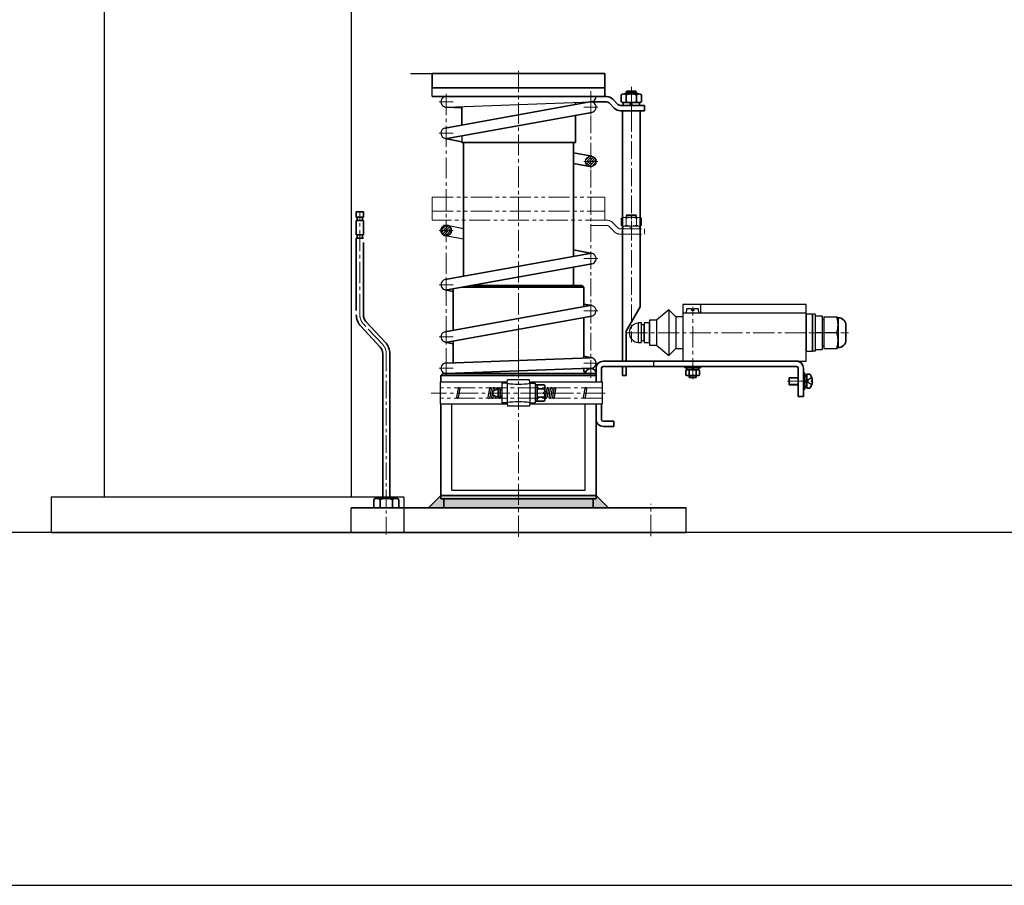
# Model space of a CAD drawing. Units: millimetres. Extents: x -1605 to 30628, y 226 to 13787.
# Drawn here: x 3066 to 3624, y 2869 to 3360 of the extents above; entities that cross this region are included whole.
import ezdxf

# ---------------------------------------------------------------- set-up
doc = ezdxf.new("R2010")
doc.units = ezdxf.units.MM
for name, pattern in [('01_点化线', [18, 12, -2, 2, -2]), ('02_点化线', [15.4, 10, -1.8, 1.8, -1.8]), ('ACAD_ISO02W100', [15, 12, -3]), ('双点画线', [22, 12, -2, 2, -2, 2, -2]), ('点画线', [18, 12, -2, 2, -2])]:
    doc.linetypes.add(name, pattern=pattern)
for name, color, linetype, lineweight in [('01_线宽0.60', 7, 'Continuous', 35), ('03_线宽0.15', 1, '01_点化线', 18), ('04_线宽0.15', 1, '02_点化线', 18), ('CONT_35', 6, 'Continuous', 25), ('CONT_70', 7, 'Continuous', 25), ('中心线层', 1, '点画线', 18), ('剖面线层', 4, 'Continuous', 18), ('粗实线层', 7, 'Continuous', 35), ('粗实线层_1', 7, 'Continuous', 35), ('细实线层', 7, 'Continuous', 18), ('隐藏层', 152, '双点画线', 18)]:
    doc.layers.add(name, color=color, linetype=linetype, lineweight=lineweight)
doc.layers.add('虚线层', color=6, linetype='ACAD_ISO02W100')

msp = doc.modelspace()

# ---------------------------------------------------------------- hatches: boundary and pattern name
h = msp.add_hatch(color=256)
h.paths.add_polyline_path([(3304.79, 3088.47), (3304.79, 3089.39), (3304.79, 3090.47), (3348.79, 3090.47), (3348.79, 3088.47), (3306.44, 3088.47)], flags=0)
h.paths.add_polyline_path([(3306.44, 3083.47), (3306.44, 3086.14), (3306.44, 3088.47), (3348.79, 3088.47), (3348.79, 3083.47)], flags=0)
h = msp.add_hatch(color=256)
h.paths.add_polyline_path([(3348.79, 3088.47), (3348.79, 3089.18), (3348.79, 3090.47), (3392.79, 3090.47), (3392.79, 3088.47), (3391.14, 3088.47)], flags=0)
h.paths.add_polyline_path([(3348.79, 3083.47), (3348.79, 3087.16), (3348.79, 3088.47), (3391.14, 3088.47), (3391.14, 3083.47)], flags=0)
at = {"layer": '剖面线层'}
h = msp.add_hatch(dxfattribs=at)
h.set_pattern_fill('无图案', color=256, angle=45, style=0, pattern_type=0)
h.set_pattern_definition([(45, (3340.7079, 2978.0655), (-0.7071068, 0.7071068), [])])
edge = h.paths.add_edge_path(flags=0)
edge.add_arc((3307.79, 3240.59), 3, 172.9093, 180, ccw=False)
edge.add_arc((3307.79, 3240.59), 3, 90, 172.9093, ccw=False)
edge.add_line((3307.79, 3243.59), (3307.79, 3240.59))
edge.add_line((3307.79, 3240.59), (3304.79, 3240.59))
edge = h.paths.add_edge_path(flags=0)
edge.add_line((3307.79, 3240.59), (3307.79, 3240.96))
edge.add_line((3307.79, 3240.96), (3307.79, 3243.59))
edge.add_arc((3307.79, 3240.59), 3, 78.9845, 90, ccw=False)
edge.add_arc((3307.79, 3240.59), 3, 0, 78.9845, ccw=False)
edge.add_line((3310.79, 3240.59), (3307.79, 3240.59))
edge = h.paths.add_edge_path(flags=0)
edge.add_line((3307.79, 3237.59), (3307.79, 3238.69))
edge.add_line((3307.79, 3238.69), (3307.79, 3240.59))
edge.add_line((3307.79, 3240.59), (3310.79, 3240.59))
edge.add_arc((3307.79, 3240.59), 3, 270, 360, ccw=False)
edge = h.paths.add_edge_path(flags=0)
edge.add_arc((3307.79, 3240.59), 3, 210.0457, 258.9845, ccw=False)
edge.add_arc((3307.79, 3240.59), 3, 180, 210.0457, ccw=False)
edge.add_line((3304.79, 3240.59), (3307.79, 3240.59))
edge.add_line((3307.79, 3240.59), (3307.79, 3237.59))
edge.add_arc((3307.79, 3240.59), 3, 258.9845, 270, ccw=False)
at = {"layer": '粗实线层'}
for points in [[(3297.79, 3083.47), (3298.57, 3084.25), (3304.79, 3090.47), (3304.79, 3088.47), (3306.44, 3088.47), (3306.44, 3083.47)], [(3399.79, 3083.47), (3399.01, 3084.25), (3392.79, 3090.47), (3392.79, 3088.47), (3391.14, 3088.47), (3391.14, 3083.47)]]:
    msp.add_hatch(color=256, dxfattribs=at).paths.add_polyline_path(points, flags=0)

# ---------------------------------------------------------------- linework, layer by layer
for p, q in [((3287.56, 3329.47), (3362.02, 3329.47)), ((3299.79, 3316.47), (3299.79, 3321.47)), ((3409.79, 3318.97), (3410.29, 3319.47)), ((3409.79, 3318.97), (3415.79, 3318.97)), ((3415.79, 3318.97), (3415.29, 3319.47)), ((3307.89, 3310.47), (3389.9, 3313.47)), ((3389.79, 3313.47), (3389.91, 3313.46)), ((3316.54, 3294.21), (3316.54, 3290.47)), ((3308.36, 3243.53), (3317.54, 3241.75)), ((3317.54, 3235.64), (3307.21, 3237.64)), ((3434.08, 3195.67), (3427.08, 3189.67)), ((3434.08, 3195.67), (3434.08, 3169.67)), ((3434.08, 3195.67), (3438.07, 3191.67)), ((3511.98, 3198.67), (3441.98, 3198.67)), ((3441.98, 3198.67), (3441.98, 3166.47)), ((3444.09, 3193.67), (3444.32, 3196.27)), ((3446.99, 3196.27), (3444.32, 3196.27)), ((3446.99, 3196.27), (3446.99, 3195.17)), ((3448.19, 3195.17), (3446.99, 3195.17)), ((3448.19, 3196.27), (3448.19, 3195.17)), ((3450.86, 3196.27), (3448.19, 3196.27)), ((3451.09, 3193.67), (3450.86, 3196.27)), ((3451.98, 3198.67), (3451.98, 3193.67)), ((3511.98, 3166.47), (3511.98, 3198.67)), ((3427.04, 3189.67), (3423.04, 3189.67)), ((3423.04, 3189.67), (3423.04, 3175.67)), ((3427.08, 3189.67), (3427.08, 3175.64)), ((3438.07, 3191.67), (3438.07, 3173.67)), ((3441.98, 3191.67), (3438.07, 3191.67)), ((3511.98, 3193.67), (3441.98, 3193.67)), ((3451.09, 3193.67), (3444.09, 3193.67)), ((3512.03, 3193.17), (3512.03, 3172.17)), ((3515.53, 3193.17), (3512.03, 3193.17)), ((3515.53, 3172.17), (3515.53, 3193.17)), ((3515.53, 3193.17), (3515.53, 3172.17)), ((3517.03, 3193.17), (3515.53, 3193.17)), ((3517.03, 3193.17), (3517.03, 3172.17)), ((3517.03, 3192.17), (3521.03, 3192.17)), ((3521.03, 3192.17), (3521.03, 3173.17)), ((3521.03, 3190.17), (3522.03, 3190.17)), ((3522.03, 3191.67), (3522.03, 3173.67)), ((3522.03, 3191.67), (3528.59, 3191.67)), ((3528.59, 3191.67), (3529.53, 3191.67)), ((3530.03, 3191.17), (3529.53, 3191.67)), ((3530.03, 3191.17), (3530.03, 3174.17)), ((3416.57, 3188.15), (3416.57, 3177.15)), ((3418.57, 3188.15), (3416.57, 3188.15)), ((3420.05, 3187.17), (3418.55, 3187.17)), ((3418.57, 3177.15), (3418.57, 3188.15)), ((3423.04, 3188.15), (3420.04, 3188.15)), ((3420.04, 3188.15), (3420.04, 3177.15)), ((3420.05, 3178.17), (3420.05, 3187.17)), ((3423.04, 3177.15), (3423.04, 3188.15)), ((3418.55, 3178.17), (3420.05, 3178.17)), ((3521.03, 3182.67), (3517.03, 3182.67)), ((3528.59, 3182.67), (3522.03, 3182.67)), ((3529.26, 3182.67), (3528.59, 3182.67)), ((3416.57, 3177.15), (3418.57, 3177.15)), ((3420.04, 3177.15), (3423.04, 3177.15)), ((3423.04, 3175.67), (3427.04, 3175.67)), ((3427.04, 3175.67), (3434.08, 3169.67)), ((3434.08, 3169.67), (3438.08, 3173.67)), ((3438.07, 3173.67), (3441.98, 3173.67)), ((3512.03, 3172.17), (3515.53, 3172.17)), ((3517.03, 3172.17), (3515.53, 3172.17)), ((3517.03, 3173.17), (3521.03, 3173.17)), ((3521.03, 3175.17), (3522.03, 3175.17)), ((3522.03, 3173.67), (3528.59, 3173.67)), ((3528.59, 3173.67), (3529.53, 3173.67)), ((3529.53, 3173.67), (3530.03, 3174.17)), ((3441.98, 3166.47), (3511.98, 3166.47)), ((3305.79, 3159.47), (3304.79, 3158.47)), ((3342.29, 3153.97), (3342.57, 3155.97)), ((3355.01, 3155.97), (3342.57, 3155.97)), ((3355.29, 3153.97), (3355.01, 3155.97)), ((3391.79, 3159.47), (3392.79, 3158.47)), ((3304.29, 3154.72), (3342.39, 3154.72)), ((3304.29, 3154.72), (3304.29, 3142.22)), ((3314.5, 3151.05), (3313.61, 3146.05)), ((3314.5, 3151.05), (3313.61, 3146.05)), ((3314.46, 3150.88), (3313.61, 3146.05)), ((3315.48, 3150.88), (3314.6, 3145.88)), ((3332.33, 3151.05), (3331.45, 3146.05)), ((3332.33, 3151.05), (3331.45, 3146.05)), ((3332.3, 3150.88), (3331.45, 3146.05)), ((3333.31, 3150.88), (3332.43, 3145.88)), ((3334.36, 3151.05), (3333.48, 3146.05)), ((3334.36, 3151.05), (3333.48, 3146.05)), ((3334.35, 3149.49), (3337.29, 3150.82)), ((3335.34, 3150.88), (3335.16, 3149.86)), ((3335.34, 3150.88), (3335.16, 3149.86)), ((3336.39, 3151.05), (3336.27, 3150.36)), ((3338.29, 3150.82), (3337.29, 3150.82)), ((3337.37, 3150.88), (3337.36, 3150.82)), ((3338.42, 3151.05), (3338.29, 3150.31)), ((3339.29, 3150.22), (3338.29, 3150.22)), ((3339.29, 3153.97), (3339.29, 3142.97)), ((3342.29, 3153.97), (3339.29, 3153.97)), ((3342.29, 3153.97), (3342.29, 3142.97)), ((3355.18, 3154.72), (3396.29, 3154.72)), ((3355.29, 3153.97), (3355.29, 3142.97)), ((3355.29, 3153.97), (3358.29, 3153.97)), ((3358.29, 3153.97), (3358.29, 3142.97)), ((3364.8, 3151.05), (3363.91, 3146.05)), ((3365.78, 3150.88), (3364.9, 3145.88)), ((3366.8, 3150.88), (3365.91, 3145.88)), ((3366.83, 3151.05), (3365.95, 3146.05)), ((3366.83, 3151.05), (3365.95, 3146.05)), ((3366.83, 3151.05), (3365.95, 3146.05)), ((3366.83, 3151.05), (3365.95, 3146.05)), ((3367.81, 3150.88), (3366.93, 3145.88)), ((3367.81, 3150.88), (3366.93, 3145.88)), ((3367.81, 3150.88), (3366.93, 3145.88)), ((3368.86, 3151.05), (3367.98, 3146.05)), ((3369.84, 3150.88), (3368.96, 3145.88)), ((3386.4, 3151.05), (3385.52, 3146.05)), ((3387.39, 3150.88), (3386.5, 3145.88)), ((3396.29, 3154.72), (3396.29, 3142.22)), ((3334.35, 3147.44), (3337.29, 3146.12)), ((3334.71, 3147.28), (3334.46, 3145.88)), ((3334.71, 3147.28), (3334.46, 3145.88)), ((3335.65, 3146.85), (3335.51, 3146.05)), ((3336.59, 3146.43), (3336.49, 3145.88)), ((3338.29, 3146.12), (3337.29, 3146.12)), ((3337.55, 3146.12), (3337.54, 3146.05)), ((3339.29, 3146.72), (3338.29, 3146.72)), ((3338.67, 3146.72), (3338.52, 3145.88)), ((3363.79, 3148.97), (3363.09, 3148.97)), ((3363.79, 3147.97), (3363.09, 3147.97)), ((3342.39, 3142.22), (3304.29, 3142.22)), ((3310.96, 3093.41), (3310.96, 3142.22)), ((3342.29, 3142.97), (3339.29, 3142.97)), ((3342.29, 3142.97), (3342.57, 3140.97)), ((3355.01, 3140.97), (3342.57, 3140.97)), ((3355.29, 3142.97), (3355.01, 3140.97)), ((3396.29, 3142.22), (3355.18, 3142.22)), ((3355.29, 3142.97), (3358.29, 3142.97)), ((3386.62, 3093.41), (3386.62, 3142.22)), ((3310.96, 3093.41), (3386.62, 3093.41)), ((3253.79, 3069.47), (3253.79, 3083.47)), ((3443.79, 3069.47), (3443.79, 3083.47))]:
    msp.add_line(p, q)
at = {"linetype": '点画线', "lineweight": 18}
for p, q in [((3396.29, 3151.47), (3304.29, 3151.47)), ((3396.29, 3145.47), (3304.29, 3145.47))]:
    msp.add_line(p, q, dxfattribs=at)
msp.add_circle((3389.79, 3279.73), 3)
for centre, radius, start, end in [((3307.79, 3313.47), 3, 89.9942, 272.0333), ((3389.79, 3310.47), 3, 280.2213, 100.5176), ((3389.79, 3316.47), 3, 270, 360), ((3307.79, 3295.68), 3, 100.2213, 280.5176), ((3389.79, 3224.64), 3, 279.9289, 100.5216), ((3307.79, 3209.84), 3, 100.2253, 280.2253), ((3389.79, 3195.05), 3, 280.2253, 100.2253), ((3516.43, 3187.17), 13.6, 340.6714, 19.3286), ((3417.07, 3182.65), 5.52, 95.1944, 264.8056), ((3307.79, 3180.26), 3, 99.9289, 279.9289), ((3516.43, 3178.17), 13.6, 340.6714, 19.3286), ((3389.79, 3165.47), 3, 270, 92.0953), ((3307.79, 3162.47), 3, 90, 272.1628), ((3314.99, 3150.97), 0.5, 350, 170), ((3314.99, 3150.97), 0.5, 350, 170), ((3332.82, 3150.97), 0.5, 350, 180), ((3332.82, 3150.97), 0.5, 350, 180), ((3334.85, 3150.97), 0.5, 350, 180), ((3334.85, 3150.97), 0.5, 350, 180), ((3336.88, 3150.97), 0.5, 350, 180), ((3338.91, 3150.97), 0.5, 41.2627, 180), ((3348.79, 3195.97), 42.5, 261.2026, 278.7974), ((3365.29, 3150.97), 0.5, 350, 180), ((3367.32, 3150.97), 0.5, 350, 180), ((3367.32, 3150.97), 0.5, 350, 180), ((3367.32, 3150.97), 0.5, 350, 180), ((3367.32, 3150.97), 0.5, 350, 180), ((3369.35, 3150.97), 0.5, 350, 180), ((3386.89, 3150.97), 0.5, 350, 180), ((3314.11, 3145.97), 0.5, 170, 350), ((3314.11, 3145.97), 0.5, 170, 350), ((3331.94, 3145.97), 0.5, 170, 350), ((3331.94, 3145.97), 0.5, 170, 350), ((3333.97, 3145.97), 0.5, 170, 350), ((3333.97, 3145.97), 0.5, 170, 350), ((3334.39, 3149.4), 0.1, 114.2277, 180), ((3334.39, 3147.53), 0.1, 180, 245.7723), ((3336, 3145.97), 0.5, 170, 350), ((3338.03, 3145.97), 0.5, 170, 350), ((3364.41, 3145.97), 0.5, 170, 350), ((3366.44, 3145.97), 0.5, 170, 350), ((3366.44, 3145.97), 0.5, 170, 350), ((3366.44, 3145.97), 0.5, 170, 350), ((3366.44, 3145.97), 0.5, 170, 350), ((3368.47, 3145.97), 0.5, 170, 350), ((3386.01, 3145.97), 0.5, 170, 350), ((3348.79, 3100.97), 42.5, 81.2026, 98.7974)]:
    msp.add_arc(centre, radius, start, end)
at = {"layer": '01_线宽0.60'}
for p, q in [((3299.79, 3329.47), (3397.79, 3329.47)), ((3299.79, 3329.47), (3299.79, 3321.47)), ((3397.79, 3321.47), (3397.79, 3329.47)), ((3299.79, 3321.47), (3397.79, 3321.47)), ((3387.64, 3321.47), (3383.94, 3321.47)), ((3397.79, 3316.47), (3397.79, 3321.47)), ((3409.79, 3317.97), (3409.79, 3318.97)), ((3410.29, 3319.47), (3415.29, 3319.47)), ((3415.79, 3317.97), (3415.79, 3318.97)), ((3398.72, 3316.47), (3299.79, 3316.47)), ((3381.04, 3312.47), (3381.04, 3311.94)), ((3316.54, 3310.12), (3307.67, 3310.47)), ((3316.54, 3310.81), (3316.54, 3300.42)), ((3407.79, 3308.47), (3417.79, 3308.47)), ((3407.79, 3166.47), (3407.79, 3308.47)), ((3417.79, 3197.32), (3417.79, 3308.47)), ((3381.04, 3305.72), (3381.04, 3290.47)), ((3307.21, 3298.63), (3307.21, 3298.63)), ((3316.54, 3290.92), (3307.21, 3292.74)), ((3316.54, 3290.47), (3381.04, 3290.47)), ((3317.54, 3290.47), (3317.54, 3214.65)), ((3390.36, 3282.67), (3380.04, 3284.68)), ((3389.21, 3276.78), (3380.04, 3278.57)), ((3256.79, 3251.21), (3260.79, 3251.21)), ((3256.79, 3248.21), (3256.79, 3251.21)), ((3260.79, 3248.21), (3260.79, 3251.21)), ((3256.79, 3248.21), (3260.79, 3248.21)), ((3256.79, 3246.21), (3260.79, 3246.21)), ((3257.29, 3246.21), (3257.29, 3248.21)), ((3260.29, 3246.21), (3260.29, 3248.21)), ((3256.79, 3238.21), (3260.79, 3238.21)), ((3256.79, 3236.21), (3260.79, 3236.21)), ((3257.29, 3236.21), (3257.29, 3238.21)), ((3260.29, 3236.21), (3260.29, 3238.21)), ((3390.36, 3227.58), (3380.04, 3229.59)), ((3307.21, 3206.9), (3307.21, 3206.9)), ((3311.79, 3206.01), (3307.21, 3206.9)), ((3311.79, 3184.01), (3311.79, 3207.52)), ((3311.79, 3203.61), (3311.79, 3207.52)), ((3322.6, 3209.47), (3348.79, 3209.47)), ((3348.79, 3209.47), (3384.79, 3209.47)), ((3385.79, 3197.38), (3385.79, 3208.47)), ((3390.36, 3198), (3385.79, 3198.89)), ((3409.79, 3183.47), (3417.79, 3197.32)), ((3273.24, 3177.24), (3262.26, 3189.02)), ((3385.79, 3168.32), (3385.79, 3191.28)), ((3259.34, 3186.29), (3270.31, 3174.52)), ((3409.79, 3166.47), (3409.79, 3183.47)), ((3307.21, 3183.21), (3307.21, 3183.21)), ((3311.79, 3165.64), (3311.79, 3177.92)), ((3311.79, 3176.43), (3307.21, 3177.32)), ((3271.79, 3168.86), (3271.79, 3170.77)), ((3271.79, 3088.77), (3271.79, 3168.86)), ((3275.79, 3168.86), (3275.79, 3170.77)), ((3275.79, 3088.77), (3275.79, 3168.86)), ((3390.36, 3168.41), (3385.79, 3169.3)), ((3385.79, 3161.47), (3385.79, 3162.32)), ((3392.79, 3154.72), (3392.79, 3162.47)), ((3395.79, 3154.72), (3395.79, 3162.47)), ((3396.79, 3166.47), (3507.54, 3166.47)), ((3396.79, 3163.47), (3506.44, 3163.47)), ((3407.79, 3158.47), (3407.79, 3163.47)), ((3409.79, 3158.47), (3409.79, 3163.47)), ((3443.09, 3163.47), (3443.09, 3162.67)), ((3443.09, 3162.67), (3452.09, 3162.67)), ((3443.76, 3158.56), (3443.76, 3161.38)), ((3444.29, 3162.67), (3450.89, 3162.67)), ((3444.29, 3161.57), (3444.29, 3162.67)), ((3444.29, 3161.57), (3450.89, 3161.57)), ((3444.29, 3161.57), (3448.59, 3161.57)), ((3445.67, 3158.56), (3445.67, 3161.38)), ((3447.59, 3161.57), (3447.04, 3162.67)), ((3447.59, 3162.67), (3448.14, 3161.57)), ((3448.59, 3161.57), (3450.89, 3161.57)), ((3449.5, 3161.38), (3449.5, 3158.56)), ((3450.89, 3162.67), (3450.89, 3161.57)), ((3451.42, 3161.38), (3451.42, 3158.56)), ((3452.09, 3162.67), (3452.09, 3163.47)), ((3507.44, 3162.47), (3507.44, 3146.47)), ((3510.44, 3146.47), (3510.44, 3162.47)), ((3304.79, 3154.72), (3304.79, 3158.47)), ((3305.79, 3159.47), (3392.79, 3159.47)), ((3386.79, 3159.47), (3392.79, 3159.47)), ((3407.79, 3158.47), (3409.79, 3158.47)), ((3448.59, 3158.37), (3444.72, 3158.37)), ((3445.59, 3157.31), (3445.59, 3158.37)), ((3449.59, 3157.31), (3445.59, 3157.31)), ((3450.46, 3158.37), (3448.59, 3158.37)), ((3449.59, 3157.31), (3449.59, 3158.37)), ((3507.44, 3146.47), (3510.44, 3146.47)), ((3304.79, 3088.47), (3304.79, 3142.22)), ((3392.79, 3088.47), (3392.79, 3142.22)), ((3395.79, 3133.49), (3395.79, 3142.22)), ((3396.79, 3132.49), (3402.79, 3132.49)), ((3396.79, 3129.49), (3402.79, 3129.49)), ((3402.79, 3129.49), (3402.79, 3132.49)), ((3268.46, 3088.77), (3279.11, 3088.77)), ((3268.46, 3088.77), (3279.11, 3088.77)), ((3392.79, 3088.47), (3304.79, 3088.47)), ((3306.44, 3083.47), (3306.44, 3088.47)), ((3391.14, 3083.47), (3391.14, 3088.47)), ((3391.14, 3083.47), (3391.14, 3088.47)), ((3253.79, 3083.47), (3443.79, 3083.47)), ((3266.69, 3088.1), (3266.69, 3083.47)), ((3266.69, 3088.1), (3266.69, 3083.47)), ((3270.24, 3088.1), (3270.24, 3083.47)), ((3270.24, 3088.1), (3270.24, 3083.47)), ((3277.34, 3088.1), (3277.34, 3083.47)), ((3277.34, 3088.1), (3277.34, 3083.47)), ((3280.89, 3088.1), (3280.89, 3083.47)), ((3280.89, 3088.1), (3280.89, 3083.47)), ((3443.79, 3069.47), (3253.79, 3069.47))]:
    msp.add_line(p, q, dxfattribs=at)
for centre, radius, start, end in [((3383.04, 3312.47), 2, 160.8156, 180), ((3387.79, 3161.47), 2, 180, 240.3768), ((3389.79, 3159.47), 3, 0, 180), ((3396.79, 3162.47), 4, 90, 180), ((3396.79, 3162.47), 1, 90, 180), ((3444.72, 3159.07), 2.5, 67.4923, 112.5077), ((3447.59, 3151.85), 9.72, 78.6365, 101.3635), ((3450.46, 3159.07), 2.5, 67.4923, 112.5077), ((3506.44, 3162.47), 4, 0, 90), ((3506.44, 3162.47), 1, 0, 90), ((3444.72, 3160.87), 2.5, 247.4923, 292.5077), ((3447.59, 3168.09), 9.72, 258.6365, 281.3635), ((3450.46, 3160.87), 2.5, 247.4923, 292.5077), ((3396.79, 3133.49), 4, 180, 270), ((3396.79, 3133.49), 1, 180, 270), ((3268.46, 3086.06), 2.71, 49.0649, 130.9351), ((3268.46, 3086.06), 2.71, 49.0649, 130.9351), ((3273.79, 3078.92), 9.84, 68.8582, 111.1418), ((3273.79, 3078.92), 9.84, 68.8582, 111.1418), ((3279.11, 3086.06), 2.71, 49.0649, 130.9351), ((3279.11, 3086.06), 2.71, 49.0649, 130.9351)]:
    msp.add_arc(centre, radius, start, end, dxfattribs=at)
at = {"layer": '03_线宽0.15'}
msp.add_line((3258.79, 3192.77), (3258.79, 3250.53), dxfattribs=at)
at = {"layer": '04_线宽0.15'}
for p, q in [((3389.79, 3157.1), (3389.79, 3319.47)), ((3412.79, 3321.92), (3412.79, 3177.3)), ((3348.79, 3186.97), (3348.79, 3166.43)), ((3273.79, 3170.77), (3273.79, 3067.01))]:
    msp.add_line(p, q, dxfattribs=at)
at = {"layer": 'CONT_35', "ltscale": 0.25}
for p, q in [((3113.79, 3533.22), (3113.79, 3089.47)), ((3253.79, 3533.22), (3253.79, 3089.47)), ((3283.79, 3089.47), (3083.79, 3089.47)), ((3083.79, 3089.47), (3083.79, 3069.47)), ((3283.79, 3089.47), (3283.79, 3069.47)), ((3083.79, 3069.47), (3283.79, 3069.47))]:
    msp.add_line(p, q, dxfattribs=at)
at = {"layer": 'CONT_70'}
msp.add_lwpolyline([(4182.79, 2869.47), (4182.79, 4267.47), (3982.79, 4267.47), (3982.79, 3069.47), (2282.79, 3069.47), (2282.79, 4069.47), (2082.79, 4069.47), (2082.79, 2869.47)], close=True, dxfattribs=at)
at = {"layer": '中心线层'}
for p, q in [((3348.79, 3067.03), (3348.79, 3332.11)), ((3307.79, 3317.97), (3307.79, 3170.47)), ((3307.79, 3309.47), (3307.79, 3317.47)), ((3303.79, 3313.47), (3311.79, 3313.47)), ((3389.79, 3306.47), (3389.79, 3314.47)), ((3412.79, 3305.47), (3412.79, 3316.07)), ((3385.79, 3310.47), (3393.79, 3310.47)), ((3303.79, 3295.68), (3311.79, 3295.68)), ((3307.79, 3291.68), (3307.79, 3299.68)), ((3385.79, 3279.73), (3393.79, 3279.73)), ((3389.79, 3275.73), (3389.79, 3283.73)), ((3303.79, 3240.59), (3311.79, 3240.59)), ((3307.79, 3244.59), (3307.79, 3236.59)), ((3389.79, 3228.64), (3389.79, 3220.64)), ((3385.79, 3224.64), (3393.79, 3224.64)), ((3307.79, 3213.84), (3307.79, 3205.84)), ((3303.79, 3209.84), (3311.79, 3209.84)), ((3385.79, 3195.05), (3393.79, 3195.05)), ((3389.79, 3191.05), (3389.79, 3199.05)), ((3447.59, 3156.31), (3447.59, 3197.4)), ((3271.77, 3175.88), (3260.8, 3187.65)), ((3307.79, 3176.26), (3307.79, 3184.26)), ((3303.79, 3180.26), (3311.79, 3180.26)), ((3513.53, 3182.67), (3536.02, 3182.67)), ((3307.79, 3158.73), (3307.79, 3172.25)), ((3303.79, 3162.47), (3311.79, 3162.47)), ((3385.79, 3165.47), (3393.79, 3165.47)), ((3447.59, 3164.47), (3447.59, 3161.67)), ((3501.34, 3155.14), (3515.75, 3155.14)), ((3397.95, 3148.47), (3299.29, 3148.47)), ((3423.79, 3067.37), (3423.79, 3085.67))]:
    msp.add_line(p, q, dxfattribs=at)
at = {"layer": '中心线层', "color": 1, "linetype": '点画线', "lineweight": 18}
msp.add_line((3409.9, 3182.67), (3531.06, 3182.67), dxfattribs=at)
at = {"layer": '中心线层', "linetype": '点画线', "lineweight": 18}
msp.add_line((3363.04, 3148.47), (3347.04, 3148.47), dxfattribs=at)
at = {"layer": '中心线层'}
for centre, start, end in [((3266.29, 3192.77), 180, 222.9859), ((3266.29, 3170.77), 0, 42.9859)]:
    msp.add_arc(centre, 7.5, start, end, dxfattribs=at)
at = {"layer": '剖面线层'}
for p, q in [((3304.81, 3313.13), (3304.81, 3313.13)), ((3305.76, 3311.26), (3305.76, 3311.26)), ((3306.62, 3310.7), (3306.62, 3310.7)), ((3307.8, 3310.46), (3307.8, 3310.47)), ((3386.85, 3279.11), (3387.47, 3279.73)), ((3386.91, 3280.59), (3388.92, 3282.6)), ((3387.26, 3278.11), (3388.88, 3279.73)), ((3387.47, 3279.73), (3389.79, 3282.05)), ((3387.93, 3277.37), (3389.79, 3279.22)), ((3388.88, 3279.73), (3389.79, 3280.64)), ((3389.79, 3282.05), (3390.4, 3282.66)), ((3389.79, 3280.64), (3391.41, 3282.25)), ((3389.79, 3277.81), (3391.71, 3279.73)), ((3389.79, 3279.22), (3390.29, 3279.73)), ((3390.14, 3276.75), (3392.77, 3279.37)), ((3390.29, 3279.73), (3392.15, 3281.58)), ((3391.71, 3279.73), (3392.64, 3280.66)), ((3388.86, 3276.88), (3389.79, 3277.81))]:
    msp.add_line(p, q, dxfattribs=at)
at = {"layer": '粗实线层'}
for p, q in [((3407.01, 3313.54), (3407.01, 3317.49)), ((3417.12, 3317.97), (3408.46, 3317.97)), ((3409.9, 3317.49), (3409.9, 3313.54)), ((3415.67, 3317.49), (3415.67, 3313.54)), ((3418.56, 3313.54), (3418.56, 3317.49)), ((3307.26, 3298.63), (3389.27, 3313.42)), ((3408.14, 3313.07), (3417.44, 3313.07)), ((3408.14, 3311.47), (3408.14, 3313.07)), ((3412.37, 3311.47), (3411.94, 3313.07)), ((3413.2, 3311.47), (3412.77, 3313.07)), ((3417.12, 3313.07), (3417.12, 3313.07)), ((3417.44, 3311.47), (3417.44, 3313.07)), ((3390.32, 3307.51), (3308.3, 3292.73)), ((3406.62, 3311.47), (3420.29, 3311.47)), ((3406.62, 3308.47), (3420.29, 3308.47)), ((3420.29, 3308.47), (3420.29, 3311.47)), ((3380.04, 3290.47), (3380.04, 3225.92)), ((3256.79, 3238.21), (3256.79, 3246.21)), ((3260.79, 3246.21), (3260.79, 3238.21)), ((3256.79, 3195.21), (3256.79, 3236.21)), ((3260.79, 3233.77), (3260.79, 3192.77)), ((3389.27, 3227.59), (3307.25, 3212.8)), ((3308.32, 3206.89), (3390.3, 3221.68)), ((3380.04, 3219.83), (3380.04, 3209.47)), ((3317.05, 3208.47), (3348.79, 3208.47)), ((3348.79, 3208.47), (3385.79, 3208.47)), ((3384.79, 3209.47), (3385.79, 3208.47)), ((3307.27, 3183.22), (3389.25, 3198)), ((3390.32, 3192.1), (3308.3, 3177.31)), ((3534.53, 3186.71), (3534.53, 3178.63)), ((3307.68, 3165.46), (3389.68, 3168.46)), ((3389.68, 3162.46), (3307.89, 3159.47)), ((3304.79, 3158.47), (3392.79, 3158.47)), ((3502.34, 3153.14), (3502.34, 3157.14)), ((3502.34, 3157.14), (3507.44, 3157.14)), ((3510.44, 3150.64), (3510.44, 3159.64)), ((3510.44, 3159.64), (3511.24, 3159.64)), ((3511.24, 3159.64), (3511.24, 3150.64)), ((3511.24, 3152), (3511.24, 3158.3)), ((3512.34, 3158.3), (3511.24, 3158.3)), ((3512.2, 3155.4), (3511.24, 3155.14)), ((3512.34, 3155.44), (3512.2, 3155.4)), ((3512.34, 3151.15), (3512.34, 3159.15)), ((3512.34, 3159.15), (3514.03, 3159.15)), ((3512.34, 3152), (3512.34, 3158.3)), ((3515.05, 3155.55), (3515.05, 3154.75)), ((3515.44, 3155.55), (3515.05, 3155.55)), ((3337.29, 3150.82), (3337.29, 3146.12)), ((3338.29, 3150.82), (3338.29, 3146.12)), ((3363.42, 3153.09), (3358.29, 3153.09)), ((3359.29, 3153.09), (3359.29, 3143.85)), ((3363.42, 3150.78), (3359.29, 3150.78)), ((3363.79, 3151.93), (3363.79, 3148.97)), ((3502.34, 3153.14), (3507.44, 3153.14)), ((3511.24, 3150.64), (3510.44, 3150.64)), ((3512.34, 3154.87), (3511.24, 3154.57)), ((3512.34, 3152), (3511.24, 3152)), ((3514.05, 3151.15), (3512.34, 3151.15)), ((3515.44, 3154.75), (3515.05, 3154.75)), ((3334.29, 3149.4), (3334.29, 3147.53)), ((3363.42, 3146.16), (3359.29, 3146.16)), ((3363.09, 3148.97), (3363.09, 3147.97)), ((3363.79, 3147.97), (3363.79, 3145)), ((3363.42, 3143.85), (3358.29, 3143.85)), ((3297.79, 3083.47), (3304.79, 3090.47)), ((3304.79, 3090.47), (3392.79, 3090.47)), ((3399.79, 3083.47), (3392.79, 3090.47))]:
    msp.add_line(p, q, dxfattribs=at)
msp.add_circle((3307.79, 3240.59), 3, dxfattribs=at)
for centre, radius, start, end in [((3408.46, 3315.54), 2.43, 53.5307, 126.4693), ((3412.79, 3308.97), 9, 71.2917, 108.7083), ((3417.12, 3315.54), 2.43, 53.5307, 126.4693), ((3398.72, 3311.47), 5, 45, 90), ((3398.72, 3311.47), 2, 45, 90), ((3406.62, 3313.47), 2, 225, 270), ((3408.46, 3315.49), 2.43, 233.5307, 306.4693), ((3412.79, 3322.07), 9, 251.2917, 288.7083), ((3417.12, 3315.49), 2.43, 233.5307, 306.4693), ((3406.62, 3313.47), 5, 225, 270), ((3266.29, 3192.77), 9.5, 180, 222.9859), ((3266.29, 3192.77), 5.5, 180, 222.9859), ((3530.03, 3186.67), 4.5, 359.4565, 90), ((3530.03, 3178.67), 4.5, 270, 0.5435), ((3266.29, 3170.77), 5.5, 0, 42.9859), ((3266.29, 3170.77), 9.5, 0, 42.9859), ((3509.05, 3155.15), 6.39, 3.5833, 38.7523), ((3361.78, 3151.93), 2.01, 324.97, 35.03), ((3356.29, 3148.47), 7.5, 3.8226, 17.9339), ((3509.05, 3155.15), 6.4, 321.2477, 356.4167), ((3356.29, 3148.47), 7.5, 342.0661, 356.1774), ((3361.78, 3145), 2.01, 324.97, 35.03)]:
    msp.add_arc(centre, radius, start, end, dxfattribs=at)
at = {"layer": '粗实线层_1'}
for p, q in [((3389.79, 3313.47), (3398.72, 3313.47)), ((3400.13, 3312.88), (3403.08, 3309.93)), ((3402.25, 3315), (3405.2, 3312.05))]:
    msp.add_line(p, q, dxfattribs=at)
at = {"layer": '细实线层'}
for p, q in [((3410.29, 3317.97), (3410.29, 3319.47)), ((3415.29, 3317.97), (3415.29, 3319.47)), ((3446.09, 3157.31), (3446.09, 3158.37)), ((3449.09, 3157.31), (3449.09, 3158.37)), ((3507.44, 3156.84), (3502.34, 3156.84)), ((3507.44, 3153.44), (3502.34, 3153.44))]:
    msp.add_line(p, q, dxfattribs=at)
at = {"layer": '虚线层'}
for p, q in [((3425.28, 3166.47), (3425.28, 3163.47)), ((3515.05, 3157.15), (3512.03, 3155.15)), ((3512.96, 3155.75), (3512.96, 3154.55)), ((3515.05, 3153.15), (3512.03, 3155.15))]:
    msp.add_line(p, q, dxfattribs=at)
at = {"layer": '隐藏层'}
for p, q in [((3299.79, 3259.47), (3299.79, 3251.47)), ((3299.79, 3259.47), (3397.79, 3259.47)), ((3397.79, 3251.47), (3397.79, 3259.47)), ((3299.79, 3251.47), (3397.79, 3251.47)), ((3299.79, 3246.47), (3299.79, 3251.47)), ((3397.79, 3246.47), (3397.79, 3251.47)), ((3398.72, 3246.47), (3299.79, 3246.47)), ((3402.25, 3245), (3405.2, 3242.05)), ((3407.01, 3243.54), (3407.01, 3247.49)), ((3417.12, 3247.97), (3408.46, 3247.97)), ((3409.79, 3248.97), (3410.29, 3249.47)), ((3409.79, 3248.97), (3415.79, 3248.97)), ((3409.79, 3247.97), (3409.79, 3248.97)), ((3409.9, 3247.49), (3409.9, 3243.54)), ((3410.29, 3247.97), (3410.29, 3249.47)), ((3410.29, 3249.47), (3415.29, 3249.47)), ((3412.79, 3235.47), (3412.79, 3246.07)), ((3415.29, 3247.97), (3415.29, 3249.47)), ((3415.79, 3248.97), (3415.29, 3249.47)), ((3415.67, 3247.49), (3415.67, 3243.54)), ((3415.79, 3247.97), (3415.79, 3248.97)), ((3418.56, 3243.54), (3418.56, 3247.49)), ((3389.79, 3243.47), (3398.72, 3243.47)), ((3400.13, 3242.88), (3403.08, 3239.93)), ((3406.62, 3241.47), (3420.29, 3241.47)), ((3408.14, 3243.07), (3417.44, 3243.07)), ((3408.14, 3241.47), (3408.14, 3243.07)), ((3412.37, 3241.47), (3411.94, 3243.07)), ((3413.2, 3241.47), (3412.77, 3243.07)), ((3417.12, 3243.07), (3417.12, 3243.07)), ((3417.44, 3241.47), (3417.44, 3243.07)), ((3420.29, 3238.47), (3420.29, 3241.47)), ((3406.62, 3238.47), (3420.29, 3238.47)), ((3407.79, 3238.47), (3417.79, 3238.47))]:
    msp.add_line(p, q, dxfattribs=at)
for centre, radius, start, end in [((3398.72, 3241.47), 5, 45, 90), ((3408.46, 3245.54), 2.43, 53.5307, 126.4693), ((3412.79, 3238.97), 9, 71.2917, 108.7083), ((3417.12, 3245.54), 2.43, 53.5307, 126.4693), ((3398.72, 3241.47), 2, 45, 90), ((3406.62, 3243.47), 5, 225, 270), ((3406.62, 3243.47), 2, 225, 270), ((3408.46, 3245.49), 2.43, 233.5307, 306.4693), ((3412.79, 3252.07), 9, 251.2917, 288.7083), ((3417.12, 3245.49), 2.43, 233.5307, 306.4693)]:
    msp.add_arc(centre, radius, start, end, dxfattribs=at)

doc.saveas('drawing.dxf')
